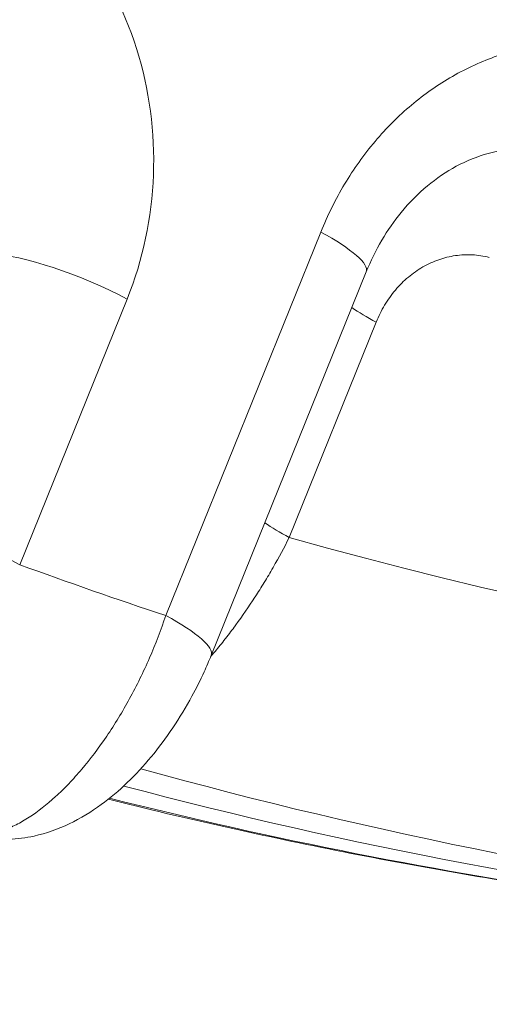
# Model space of a CAD drawing. Extents: x 0 to 25200, y -35640 to 17820.
# Drawn here: x 6023 to 6058, y 3975 to 4048 of the extents above; entities that cross this region are included whole.
import ezdxf
from ezdxf import colors
from ezdxf.entities.mleader import LeaderData, LeaderLine
from ezdxf.math import Vec2, Vec3

# ---------------------------------------------------------------- set-up
doc = ezdxf.new("R2010")
doc.units = 0
doc.header["$MEASUREMENT"] = 0
doc.header["$PDMODE"] = 1
doc.layers.get('0').update_dxf_attribs({"linetype": 'CONTINUOUS'})
doc.layers.get('DefPoints').update_dxf_attribs({"linetype": 'CONTINUOUS'})
for name, color, linetype, lineweight in [('FRAM3', 1, 'CONTINUOUS', 50), ('外形線', 7, 'CONTINUOUS', 18), ('寸法線', 3, 'CONTINUOUS', 18), ('文字引出', 4, 'CONTINUOUS', 18)]:
    doc.layers.add(name, color=color, linetype=linetype, lineweight=lineweight)
doc.styles.get("Standard").update_dxf_attribs({"font": 'TXT.SHX', "bigfont": 'bigfont.shx'})
doc.dimstyles.new('60ベース', dxfattribs={"dimscale": 60, "dimtxt": 3, "dimasz": 3, "dimexe": 0, "dimexo": 1, "dimgap": 1, "dimtad": 3, "dimdec": 1, "dimdsep": 46, "dimtxsty": 'Standard', "dimblk": 'DOTSMALL', "dimcen": 0, "dimclrd": 256, "dimclre": 256, "dimclrt": 7, "dimadec": 3, "dimazin": 2, "dimtfac": 1, "dimtdec": 1, "dimtix": 1, "dimtmove": 2, "dimatfit": 2, "dimldrblk": 'OPEN', "dimfxl": 0, "dimtolj": 1, "dimlwd": -1, "dimlwe": -1, "dimarcsym": 0})

# ---------------------------------------------------------------- blocks, each defined once
blk = doc.blocks.new('_DotSmall')
at = {"layer": 'FRAM3', "color": 0, "const_width": 0.5}
blk.add_lwpolyline([(-0.0625, 0, 1), (0.0625, 0, 1)], format="xyb", close=True, dxfattribs=at)
blk = doc.blocks.new('*D105')
at = {"layer": 'DefPoints', "color": 0}
for p in [(8194.646, 6366.453), (4054.916, 3926.827), (5054.916, 3926.827)]:
    blk.add_point(p, dxfattribs=at)
at = {"layer": '寸法線'}
for p, q in [((8134.646, 6366.453), (4054.916, 6366.453)), ((4054.916, 6366.453), (4054.916, 3926.827)), ((4994.916, 3926.827), (4054.916, 3926.827))]:
    blk.add_line(p, q, dxfattribs=at)
at = {"layer": '寸法線', "xscale": 180, "yscale": 180, "zscale": 180}
for p, rotation in [((4054.916, 6366.453), 90), ((4054.916, 3926.827), 270)]:
    blk.add_blockref('_DotSmall', p, dxfattribs=dict(at, rotation=rotation))
at = {"layer": '寸法線', "color": 7, "insert": (3904.916, 5146.64), "char_height": 180, "attachment_point": 5, "rotation": 90}
blk.add_mtext('\\A1;(2435)', dxfattribs=at)
blk = doc.blocks.new('_OPEN')
at = {"color": 0, "linetype": 'ByBlock'}
for p, q in [((-1, 0.16667), (0, 0)), ((0, 0), (-1, -0.16667)), ((0, 0), (-1, 0))]:
    blk.add_line(p, q, dxfattribs=at)

msp = doc.modelspace()

# ---------------------------------------------------------------- linework, layer by layer
at = {"layer": '外形線', "extrusion": (0, 1, 0)}
for p, q in [((6033.94471739, 4003.86178934), (6045.50913688, 4032.49833688)), ((6037.33597982, 4000.88956404), (6048.90039931, 4029.52611158)), ((6031.05576862, 4027.49328139), (6023.04613203, 4007.65931229)), ((6049.64213968, 4025.7688912), (6043.14848535, 4009.68889333)), ((6028.51832524, 3993.43078976), (6028.51821735, 3993.43082097)), ((6027.39443692, 3992.0560667), (6027.3944124, 3992.05607347))]:
    msp.add_line(p, q, dxfattribs=at)
at = {"layer": '外形線', "extrusion": (1.22465e-16, -3.42114e-49, -1)}
msp.add_ellipse((6011.85047469, 4037.8342894), major_axis=(0, 24.46890953), ratio=0.8660254038, start_param=0.436332313, end_param=2.0071286398, dxfattribs=at)
at = {"layer": '外形線'}
for centre, major_axis, ratio, start_param, end_param in [((6041.54038688, 4032.49833688), (-7.36001243, 2.97222531), 0.2113091309, 3.1415926536, 4.2303093127), ((6135.60855568, 4447.52729048), (0, 450.66722552), 0.8660254038, 2.9024174477, 3.3807678595), ((6143.94293068, 4447.52729048), (0, 461.48877141), 0.8660254038, 2.8342799197, 2.8627649783), ((6029.97596739, 4003.86178934), (-7.36001243, 2.97222531), 0.2113091309, 3.1415925664, 4.2303093127), ((6116.40617436, 4447.52729048), (0, 468.1270659), 0.8660254038, 2.9261905245, 3.1113549867)]:
    msp.add_ellipse(centre, major_axis=major_axis, ratio=ratio, start_param=start_param, end_param=end_param, dxfattribs=at)
at = {"layer": '外形線', "extrusion": (1.22465e-16, 0, -1)}
for centre, major_axis, ratio, start_param, end_param in [((6027.08701862, 4027.49328139), (-7.36001243, 2.97222531), 0.2113091309, 0.4995329602, 2.0528759945), ((6047.11723535, 4009.68889333), (-7.36001243, 2.97222531), 0.2113091309, -1.0887166591, -0.7560967074), ((6127.029687, 4447.52729048), (0, 468.1270659), 0.8660254038, 3.1113549867, 3.3779870524), ((6121.71793068, 4447.52729048), (0, 468.3125), 0.8660254038, 3.1113549867, 3.3676629162)]:
    msp.add_ellipse(centre, major_axis=major_axis, ratio=ratio, start_param=start_param, end_param=end_param, dxfattribs=at)
at = {"layer": '外形線', "extrusion": (1.22465e-16, 1.97215e-31, -1)}
msp.add_ellipse((6053.61088968, 4025.7688912), major_axis=(-7.36001243, 2.97222531), ratio=0.2113091309, start_param=-1.0887166591, end_param=-0.7560967074, dxfattribs=at)
at = {"layer": '外形線', "extrusion": (1.22465e-16, -1.17097e-31, -1)}
msp.add_ellipse((6019.07738203, 4007.65931229), major_axis=(-7.36001243, 2.97222531), ratio=0.2113091309, start_param=0.4995329602, end_param=2.0528759945, dxfattribs=at)
at = {"layer": '外形線'}
for points, knots in [([(6045.50913688, 4032.49833688), (6046.01896373, 4033.76080238), (6046.61363142, 4034.95552391), (6047.28958792, 4036.08533768), (6047.96554442, 4037.21515145), (6048.72279004, 4038.28005725), (6049.56485607, 4039.27723538), (6050.4069221, 4040.2744135), (6051.31018115, 4041.17578352), (6052.27129104, 4041.98451731), (6053.23240093, 4042.7932511), (6054.25161905, 4043.50965072), (6055.33143809, 4044.12975527), (6056.41125713, 4044.74985981), (6057.5220256, 4045.25648519), (6058.66050233, 4045.65339665), (6059.79897906, 4046.05030812), (6060.96581825, 4046.33787794), (6062.16222081, 4046.51147653), (6063.35862336, 4046.68507512), (6064.55256019, 4046.73984789), (6065.74102964, 4046.68039275), (6066.9294991, 4046.62093761), (6068.11355842, 4046.4474071), (6069.29301896, 4046.15492184)], [0, 0, 0, 0, 0.004119625647, 0.004119625647, 0.004119625647, 0.008239251294, 0.008239251294, 0.008239251294, 0.012358876941, 0.012358876941, 0.012358876941, 0.016478502589, 0.016478502589, 0.016478502589, 0.020598128236, 0.020598128236, 0.020598128236, 0.024717753883, 0.024717753883, 0.024717753883, 0.02883737953, 0.02883737953, 0.02883737953, 0.032957005177, 0.032957005177, 0.032957005177, 0.032957005177]), ([(6060.42226472, 4038.75733092), (6058.80987989, 4038.69174683), (6057.16857124, 4038.2479481), (6054.14334678, 4036.62211947), (6052.71009453, 4035.44412225), (6050.46522461, 4032.69609037), (6049.56727638, 4031.17747527), (6048.90039933, 4029.52611161)], [0, 0, 0, 0, 0.6892050535, 0.6892050535, 1.3452743657, 1.3452743657, 1.9042918939, 1.9042918939, 1.9042918939, 1.9042918939]), ([(6058.08132861, 4030.61483894), (6057.66282214, 4030.7186038), (6057.24266843, 4030.78016357), (6056.82097071, 4030.80124498), (6056.39926489, 4030.8223268), (6055.9756202, 4030.802878), (6055.55110048, 4030.74126684), (6055.12658483, 4030.67965627), (6054.71255872, 4030.5776069), (6054.3085962, 4030.43676087), (6053.90463369, 4030.29591484), (6053.5105004, 4030.11613878), (6053.12735322, 4029.89610025), (6052.74420605, 4029.67606172), (6052.38256113, 4029.42185603), (6052.04153421, 4029.13488828), (6051.70050728, 4028.84792053), (6051.38000613, 4028.52808251), (6051.08121939, 4028.17425177), (6050.78242975, 4027.8204176), (6050.5137418, 4027.44255924), (6050.27389398, 4027.04166677), (6050.03405083, 4026.64078207), (6049.82303954, 4026.21684687), (6049.64213968, 4025.7688912)], [0, 0, 0, 0, 0.001462184915, 0.001462184915, 0.001462184915, 0.002924397888, 0.002924397888, 0.002924397888, 0.004386596832, 0.004386596832, 0.004386596832, 0.005848795776, 0.005848795776, 0.005848795776, 0.00731099472, 0.00731099472, 0.00731099472, 0.008773193664, 0.008773193664, 0.008773193664, 0.010235406798, 0.010235406798, 0.010235406798, 0.011697591552, 0.011697591552, 0.011697591552, 0.011697591552]), ([(6043.14848535, 4009.68889333), (6042.77614178, 4008.94134246), (6042.37874977, 4008.1982861), (6041.95648878, 4007.45970681), (6041.95292812, 4007.45347884), (6041.9493657, 4007.44725119), (6041.94580151, 4007.44102387), (6041.73293718, 4007.06910901), (6041.51374729, 4006.69834275), (6041.28807875, 4006.32870704), (6041.06942089, 4005.97055454), (6040.84576427, 4005.61528713), (6040.61853048, 4005.2650102), (6040.61147415, 4005.25413299), (6040.60441434, 4005.24326055), (6040.59735108, 4005.23239292), (6040.13827682, 4004.52605468), (6039.66293502, 4003.83709256), (6039.17141075, 4003.16579566), (6039.16174698, 4003.15259741), (6039.15207694, 4003.13940596), (6039.14240062, 4003.1262213), (6038.90220942, 4002.79894418), (6038.65813704, 4002.47587027), (6038.41008748, 4002.15710023), (6038.39951239, 4002.14351011), (6038.38893025, 4002.12992805), (6038.37834103, 4002.11635402), (6038.13054313, 4001.79870866), (6037.87806926, 4001.48449816), (6037.62308588, 4001.17666725), (6037.61193897, 4001.16321005), (6037.6007877, 4001.14976557), (6037.58963226, 4001.13633409), (6037.49082534, 4001.01736767), (6037.39184961, 4000.89959525), (6037.29270402, 4000.78301167)], [0, 0, 0, 0, 0.002572098289, 0.002572098289, 0.002572098289, 0.002593787151, 0.002593787151, 0.002593787151, 0.003889112339, 0.003889112339, 0.003889112339, 0.005144196578, 0.005144196578, 0.005144196578, 0.005183170895, 0.005183170895, 0.005183170895, 0.007716294866, 0.007716294866, 0.007716294866, 0.007766098162, 0.007766098162, 0.007766098162, 0.009002344011, 0.009002344011, 0.009002344011, 0.009055048857, 0.009055048857, 0.009055048857, 0.010288393155, 0.010288393155, 0.010288393155, 0.010342310307, 0.010342310307, 0.010342310307, 0.010819870009, 0.010819870009, 0.010819870009, 0.010819870009]), ([(6020.06444564, 3987.45508163), (6020.63222304, 3987.47685543), (6021.22440465, 3987.60213509), (6022.14779356, 3987.93905302), (6022.46148486, 3988.07637322), (6023.10091202, 3988.40215651), (6023.42763461, 3988.59148906), (6024.40518642, 3989.22479633), (6025.05977111, 3989.73615952), (6026.04584491, 3990.6356323), (6026.37640412, 3990.95890916), (6027.03372603, 3991.64609348), (6027.35769601, 3992.0069127), (6028.31594693, 3993.13944404), (6028.93669524, 3993.9607679), (6029.83999063, 3995.29440554), (6030.13599226, 3995.75571391), (6030.70590249, 3996.69261755), (6031.25705512, 3997.64860028), (6031.7712502, 3998.6421558), (6032.26672616, 3999.65473406), (6032.50603182, 4000.17270717), (6033.18759262, 4001.73974702), (6033.59153183, 4002.79530068), (6033.94471739, 4003.86178934)], [0, 0, 0, 0, 0.003377790344, 0.003377790344, 0.005066685517, 0.005066685517, 0.006755580689, 0.006755580689, 0.010133371033, 0.010133371033, 0.011822266205, 0.011822266205, 0.013511161378, 0.013511161378, 0.016888951722, 0.016888951722, 0.018577846894, 0.018577846894, 0.020266742066, 0.021955637239, 0.021955637239, 0.023644532411, 0.023644532411, 0.027022322755, 0.027022322755, 0.027022322755, 0.027022322755]), ([(6037.33597976, 4000.8895639), (6037.16887771, 4000.47577571), (6036.991191, 4000.06336839), (6036.52223268, 3999.04021246), (6036.2178836, 3998.43181255), (6035.01771097, 3996.22168592), (6033.98260474, 3994.67320868), (6031.72445071, 3991.94141576), (6030.47935748, 3990.72681448), (6027.63022684, 3988.64463864), (6025.93983312, 3987.79565393), (6023.50426435, 3987.25954293), (6022.87497201, 3987.17514231), (6022.24311375, 3987.14826007)], [0, 0, 0, 0, 0.1355178339, 0.1355178339, 0.3389984933, 0.3389984933, 0.8900660867, 0.8900660867, 1.4434721343, 1.4434721343, 2.0607919074, 2.0607919074, 2.267847429, 2.267847429, 2.267847429, 2.267847429]), ([(6104.14939186, 3979.61421643), (6098.16199163, 3979.82333294), (6092.17875211, 3980.18382011), (6080.23261362, 3981.20674398), (6074.26971589, 3981.86918044), (6062.3762186, 3983.49455066), (6056.44562022, 3984.45748405), (6044.62857866, 3986.68174431), (6038.7421366, 3987.94307072), (6031.80796546, 3989.61095369), (6030.73323961, 3989.87466765), (6029.65949137, 3990.14335458)], [4.74262664728, 4.74262664728, 4.74262664728, 4.74262664728, 4.78640951378, 4.78640951378, 4.83019238028, 4.83019238028, 4.87397524678, 4.87397524678, 4.91775811328, 4.91775811328, 4.92579699309, 4.92579699309, 4.92579699309, 4.92579699309])]:
    msp.add_open_spline(points, degree=3, knots=knots, dxfattribs=at)
msp.add_open_spline([(6029.16779702, 3994.31381382), (6029.16777092, 3994.3138045), (6029.16774481, 3994.31379518), (6029.16771871, 3994.31378587)], degree=3, dxfattribs=at)

# ---------------------------------------------------------------- dimensions: what is measured, and where the dimension line sits
at = {"layer": '寸法線'}
dim = msp.add_linear_dim(base=(4054.91610566, 3926.82729048), p1=(8194.64579422, 6366.45310306), p2=(5054.91610566, 3926.82729048), angle=90, text='(2435)', dimstyle='60ベース', override={"dimdec": 6}, dxfattribs=at)
dim.commit()
dim.dimension.update_dxf_attribs({"geometry": '*D105', "text_midpoint": (3904.91610566, 5146.64019677)})

# ---------------------------------------------------------------- leaders
at = {"layer": '文字引出'}
ml = msp.add_multileader_mtext('Standard', dxfattribs=at)
ml.set_content('{\\C7;ピンボールパネル}', color=256)
ml.set_leader_properties()
ml.set_arrow_properties(name='OPEN')
ml.build(insert=Vec2(0, 0))
ml.multileader.update_dxf_attribs({"text_left_attachment_type": 6, "text_right_attachment_type": 6, "dogleg_length": 0.36, "arrow_head_size": 180, "scale": 60})
ctx = ml.context
ctx.base_point, ctx.scale, ctx.char_height, ctx.arrow_head_size, ctx.landing_gap_size, ctx.plane_origin = Vec3(3114.99250675, 2903.21221531), 60, 180, 180, 5.4, Vec3(5230.06857408, 2095.83898539)
ctx.left_attachment, ctx.right_attachment = 6, 6
notes = []
notes.append((ctx, [(1, (1, 1, 0), (4803.39250675, 2903.21221531), (-1, 0), 21.6, [(0, [(7737.59107752, 4390.37729048)], 0, [])])]))
ctx.mtext.insert, ctx.mtext.flow_direction = Vec3(3120.39250675, 3119.21221531), 5
for ctx, leaders in notes:
    for number, flags, end, landing, length, lines in leaders:
        leader = LeaderData()
        leader.index, (leader.has_last_leader_line, leader.has_dogleg_vector, leader.attachment_direction) = number, flags
        leader.last_leader_point, leader.dogleg_vector, leader.dogleg_length = Vec3(end), Vec3(landing), length
        for number, points, colour, breaks in lines:
            line = LeaderLine()
            line.index, line.vertices, line.color, line.breaks = number, Vec3.list(points), colors.encode_raw_color(colour), breaks
            leader.lines.append(line)
        ctx.leaders.append(leader)

doc.saveas('drawing.dxf')
